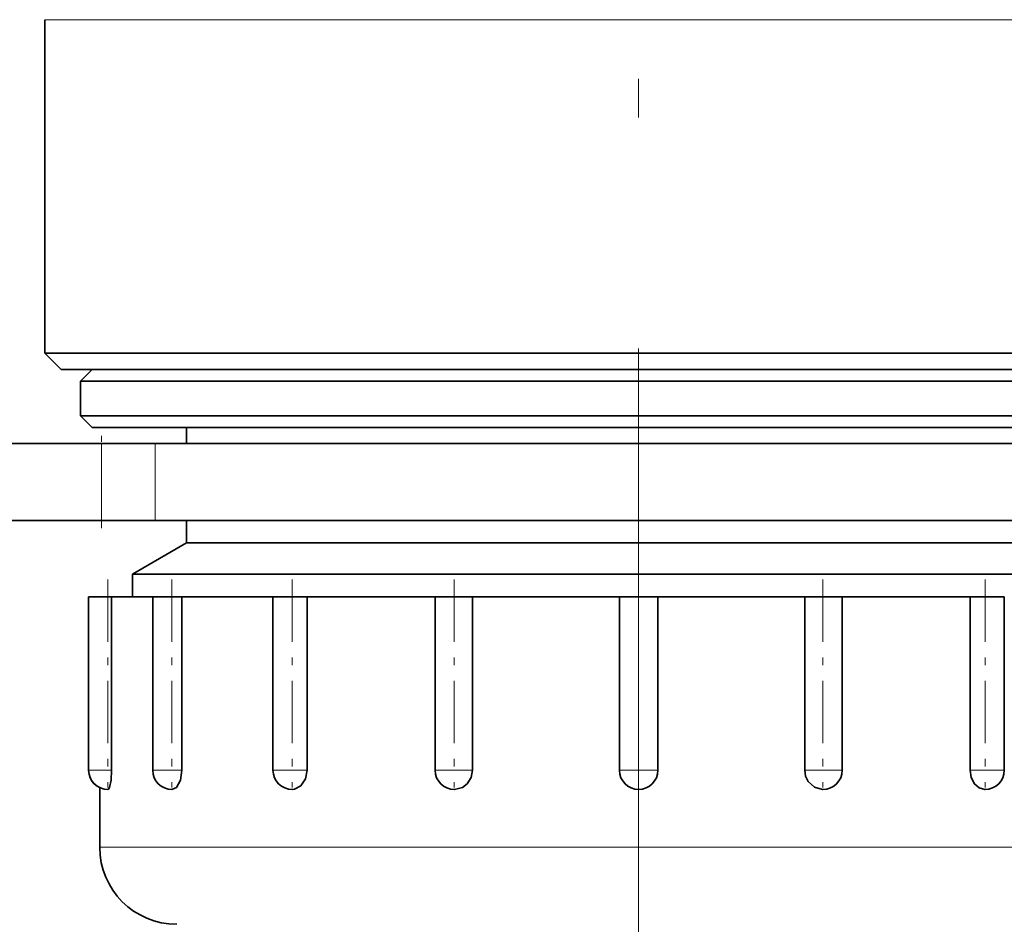
# Model space of a CAD drawing. Extents: x 0 to 420, y 0 to 297.
# Drawn here: x 254 to 267, y 109 to 120 of the extents above; entities that cross this region are included whole.
import ezdxf

# ---------------------------------------------------------------- set-up
doc = ezdxf.new("R2010")
doc.units = 0
doc.linetypes.add('DASHDOT', pattern=[18.5, 12, -3, 0.5, -3])

msp = doc.modelspace()

# ---------------------------------------------------------------- linework, layer by layer
at = {"color": 7, "linetype": 'DASHDOT', "lineweight": 13}
msp.add_line((261.753967, 134.657074), (261.753967, 93.829178), dxfattribs=at)
at = {"color": 7, "lineweight": 13}
for p, q in [((254.041473, 120.424652), (254.985611, 120.424652)), ((254.985611, 120.424652), (268.672333, 120.424652)), ((254.776321, 113.923096), (254.776321, 114.923096)), ((255.474091, 113.923096), (255.474091, 114.923096)), ((254.610306, 110.681755), (254.903732, 110.681755)), ((254.903732, 110.681755), (254.908112, 110.681755)), ((255.441788, 110.681755), (255.816788, 110.681755)), ((255.816788, 110.681755), (255.820633, 110.681755)), ((257.004456, 110.681755), (257.445953, 110.681755)), ((257.445953, 110.681755), (257.448792, 110.681755)), ((259.109833, 110.681755), (259.594757, 110.681755)), ((259.594757, 110.681755), (259.596252, 110.681755)), ((261.503967, 110.681755), (262.003967, 110.681755)), ((263.911682, 110.681755), (263.913177, 110.681755)), ((263.913177, 110.681755), (264.398102, 110.681755)), ((266.059143, 110.681755), (266.061981, 110.681755)), ((266.061981, 110.681755), (266.503479, 110.681755)), ((254.753967, 109.681755), (254.75592, 109.681755)), ((254.75592, 109.681755), (255.234451, 109.681755)), ((255.234451, 109.681755), (256.499329, 109.681755)), ((256.499329, 109.681755), (258.39798, 109.681755)), ((258.39798, 109.681755), (260.701447, 109.681755)), ((260.701447, 109.681755), (263.131836, 109.681755)), ((263.131836, 109.681755), (265.396027, 109.681755)), ((265.396027, 109.681755), (267.220947, 109.681755))]:
    msp.add_line(p, q, dxfattribs=at)
at = {"color": 7, "lineweight": 35}
for p, q in [((254.041473, 116.094254), (254.041473, 120.424652)), ((254.985611, 116.094254), (254.041473, 116.094254)), ((254.253967, 115.881752), (254.041473, 116.094254)), ((254.985611, 116.094254), (268.522308, 116.094254)), ((254.253967, 115.881752), (268.335846, 115.881752)), ((254.653961, 115.881752), (254.503967, 115.73175)), ((254.503967, 115.73175), (258.278137, 115.73175)), ((254.503967, 115.73175), (254.503967, 115.281754)), ((258.278137, 115.73175), (269.003967, 115.73175)), ((254.503967, 115.281754), (258.278137, 115.281754)), ((254.653961, 115.131752), (254.503967, 115.281754)), ((258.278137, 115.281754), (269.003967, 115.281754)), ((254.653961, 115.131752), (258.350037, 115.131752)), ((255.878967, 115.131752), (255.878967, 114.923096)), ((258.350037, 115.131752), (268.853973, 115.131752)), ((254.776321, 114.923096), (242.360565, 114.923096)), ((255.474091, 114.923096), (254.776321, 114.923096)), ((268.503967, 114.923096), (255.474091, 114.923096)), ((254.776321, 113.923096), (242.360565, 113.923096)), ((255.474091, 113.923096), (254.776321, 113.923096)), ((268.503967, 113.923096), (255.474091, 113.923096)), ((255.878967, 113.923096), (255.878967, 113.631752)), ((255.878967, 113.631752), (255.17897, 113.227608)), ((255.878967, 113.631752), (258.937347, 113.631752)), ((258.937347, 113.631752), (267.628967, 113.631752)), ((255.17897, 113.227608), (258.601746, 113.227608)), ((255.17897, 113.227608), (255.17897, 112.931755)), ((258.601746, 113.227608), (268.328979, 113.227608)), ((254.610306, 112.931755), (254.903732, 112.931755)), ((254.610306, 112.931755), (254.610306, 110.681755)), ((254.903732, 112.931755), (254.908112, 112.931755)), ((254.908112, 112.931755), (254.908112, 110.681755)), ((254.908112, 112.931755), (255.234451, 112.931755)), ((255.234451, 112.931755), (255.441376, 112.931755)), ((255.441788, 112.931755), (255.816788, 112.931755)), ((255.441788, 112.931755), (255.441788, 110.681755)), ((255.816788, 112.931755), (255.820633, 112.931755)), ((255.820633, 112.931755), (255.820633, 110.681755)), ((255.820633, 112.931755), (256.499329, 112.931755)), ((256.499329, 112.931755), (257.004425, 112.931755)), ((257.004456, 112.931755), (257.445953, 112.931755)), ((257.004456, 112.931755), (257.004456, 110.681755)), ((257.445953, 112.931755), (257.448792, 112.931755)), ((257.448792, 112.931755), (257.448792, 110.681755)), ((257.448792, 112.931755), (258.39798, 112.931755)), ((258.39798, 112.931755), (259.109406, 112.931755)), ((259.109833, 112.931755), (259.594757, 112.931755)), ((259.109833, 112.931755), (259.109833, 110.681755)), ((259.594757, 112.931755), (259.596252, 112.931755)), ((259.596252, 112.931755), (259.596252, 110.681755)), ((259.596252, 112.931755), (260.701447, 112.931755)), ((260.701447, 112.931755), (261.503998, 112.931755)), ((261.503967, 112.931755), (262.003967, 112.931755)), ((261.503967, 112.931755), (261.503967, 110.681755)), ((262.003937, 112.931755), (263.131836, 112.931755)), ((262.003967, 112.931755), (262.003967, 110.681755)), ((263.131836, 112.931755), (263.911682, 112.931755)), ((263.911682, 112.931755), (263.911682, 110.681755)), ((263.911682, 112.931755), (263.913177, 112.931755)), ((263.913177, 112.931755), (264.398102, 112.931755)), ((264.398102, 112.931755), (265.396027, 112.931755)), ((264.398102, 112.931755), (264.398102, 110.681755)), ((265.396027, 112.931755), (266.059143, 112.931755)), ((266.059143, 112.931755), (266.059143, 110.681755)), ((266.059143, 112.931755), (266.061981, 112.931755)), ((266.061981, 112.931755), (266.503479, 112.931755)), ((266.503479, 112.931755), (266.503479, 110.681755)), ((254.753967, 110.455505), (254.753967, 109.681755)), ((255.692764, 110.431862), (255.691788, 110.431755)), ((257.255951, 110.431862), (257.254456, 110.431755)), ((259.361664, 110.431862), (259.359833, 110.431755)), ((261.75592, 110.431862), (261.753967, 110.431755))]:
    msp.add_line(p, q, dxfattribs=at)
at = {"color": 7, "linetype": 'DASHDOT', "lineweight": 13, "ltscale": 0.03}
msp.add_line((254.776321, 113.823097), (254.776321, 115.023094), dxfattribs=at)
at = {"color": 7, "linetype": 'DASHDOT', "lineweight": 13, "ltscale": 0.067508}
for p, q in [((254.860306, 113.156784), (254.860306, 110.456482)), ((255.691788, 113.156784), (255.691788, 110.456482)), ((257.254456, 113.156784), (257.254456, 110.456482)), ((259.359833, 113.156784), (259.359833, 110.456482)), ((264.148102, 113.156784), (264.148102, 110.456482)), ((266.253479, 113.156784), (266.253479, 110.456482))]:
    msp.add_line(p, q, dxfattribs=at)
at = {"color": 7, "lineweight": 35}
for points in [[(254.908112, 110.681755), (254.900879, 110.554169), (254.880783, 110.458626), (254.869781, 110.437546), (254.865936, 110.433777), (254.860657, 110.43187)], [(255.820633, 110.681755), (255.801895, 110.553452), (255.74913, 110.458809), (255.692764, 110.43187)], [(257.448792, 110.681755), (257.427734, 110.569252), (257.368134, 110.479607), (257.284546, 110.434845), (257.255951, 110.43187)], [(259.596252, 110.681755), (259.578278, 110.586441), (259.527008, 110.50531), (259.467407, 110.459335), (259.361664, 110.43187)], [(263.911682, 110.681755), (263.92337, 110.604355), (263.957367, 110.534363), (264.039032, 110.460159), (264.143677, 110.431793), (264.148102, 110.431755)], [(266.059143, 110.681755), (266.074036, 110.586395), (266.117218, 110.504234), (266.177795, 110.451866), (266.249969, 110.431793), (266.253479, 110.431755)]]:
    msp.add_lwpolyline(points, dxfattribs=at)
for centre, radius, start, end in [((254.860306, 110.681755), 0.25, 180.000005, 269.999895), ((254.860321, 110.681755), 0.250001, 180.000255, 244.825184), ((255.691788, 110.681755), 0.25, 180.000005, 269.999875), ((257.254456, 110.681755), 0.25, 179.999995, 269.999854), ((259.359833, 110.681755), 0.25, 179.999995, 269.999827), ((261.753967, 110.681755), 0.25, 179.999995, 269.999806), ((261.754089, 110.681671), 0.24987, 270.421045, 0.017938), ((264.148102, 110.681755), 0.25, 270.000025, 360), ((266.253479, 110.681755), 0.25, 270.000045, 360), ((255.753967, 109.681755), 1, 180.000005, 269.999997)]:
    msp.add_arc(centre, radius, start, end, dxfattribs=at)

doc.saveas('drawing.dxf')
